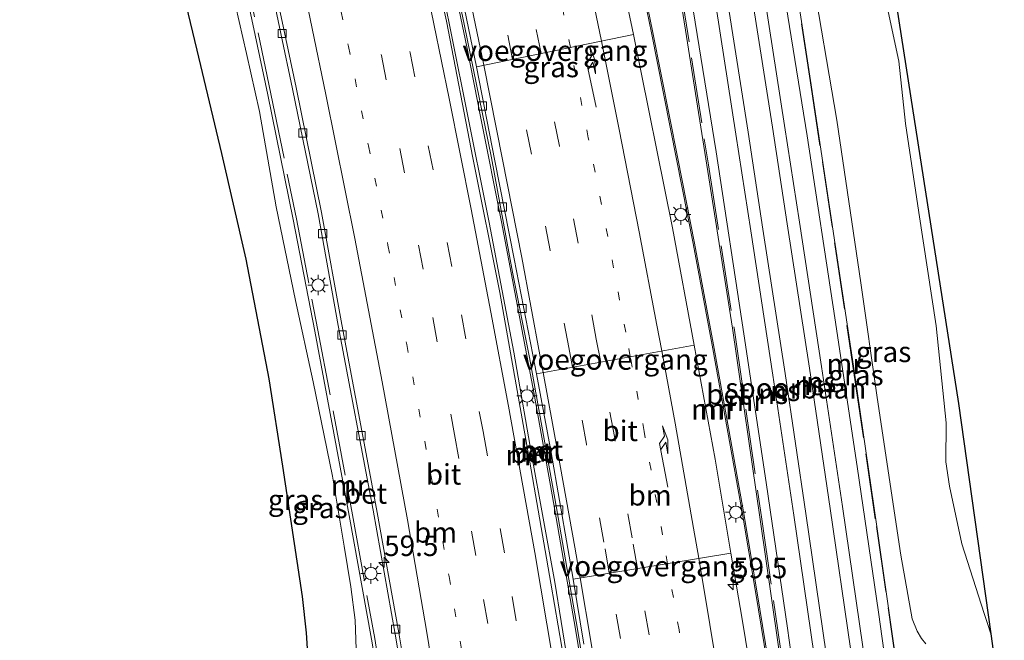
# Model space of a CAD drawing. Units: metres. Extents: x 106938 to 109170, y 399998 to 406251.
# Drawn here: x 108938 to 109058, y 401158 to 401234 of the extents above; entities that cross this region are included whole.
import ezdxf
from ezdxf.enums import TextEntityAlignment as Align

# ---------------------------------------------------------------- set-up
doc = ezdxf.new("R2010")
doc.units = ezdxf.units.M
for name, pattern in [('IE-TERREINAFSCHEIDING', [10, 8, -2]), ('VW-1-3_STREEP', [4, 1, -3]), ('VW-3-9_STREEP', [12, 3, -9])]:
    doc.linetypes.add(name, pattern=pattern)
doc.layers.get('0').update_dxf_attribs({"lineweight": 25})
for name, color, linetype, lineweight in [('B-ME-AM-KILOMETR-S-B1', 7, 'Continuous', 18), ('B-ME-GW-KRUINLIJN-L-B1', 93, 'Continuous', 18), ('B-ME-GW-TEENLIJN-L-B1', 93, 'Continuous', 18), ('B-ME-IE-GRASLAND-GV-B6', 93, 'Continuous', 18), ('B-ME-IE-MEUBILAIR_WEGMEUBILAIR-LICHTMAST-S-B1', 8, 'Continuous', 18), ('B-ME-IE-TERREINAFSCHEIDING-RASTERHEKWERK-L-B1', 8, 'IE-TERREINAFSCHEIDING', 18), ('B-ME-KG-KADASTRAAL-OPNAMEDTMGRENS-L-B1', 10, 'Continuous', 25), ('B-ME-KW-VOEGOVERGANG-L-B1', 8, 'Continuous', 18), ('B-ME-MW-MUUR-GV-B6', 8, 'IE-TERREINAFSCHEIDING-KUNSTMATIG', 18), ('B-ME-MW-MUUR-L-B1', 8, 'IE-TERREINAFSCHEIDING-KUNSTMATIG', 18), ('B-ME-SB-SPOOR-GV-B6', 253, 'Continuous', 18), ('B-ME-SB-SPOOR-L-B1', 253, 'Continuous', 18), ('B-ME-VH-VERH_SOORT-BETON-OVERIG-GV-B6', 8, 'IE-TERREINAFSCHEIDING-NATUURLIJK-HOUTWAL', 18), ('B-ME-VH-VERH_SOORT-BITUMEN-GV-B6', 8, 'IE-TERREINAFSCHEIDING-NATUURLIJK-HOUTWAL', 18), ('B-ME-VV-KOLK-S-B1', 8, 'Continuous', 18), ('B-ME-VW-MARKERING-13STREEP-045-L-B1', 255, 'VW-1-3_STREEP', 18), ('B-ME-VW-MARKERING-39STREEP-015-L-B1', 255, 'VW-3-9_STREEP', 18), ('B-ME-VW-MARKERING-PIJLRE750-S-B1', 7, 'Continuous', 18), ('B-ME-VW-MARKERING-STREEP-015-L-B1', 7, 'Continuous', 18)]:
    doc.layers.add(name, color=color, linetype=linetype, lineweight=lineweight)
doc.styles.add('NLCS-ISO', font='NLCS-ISO.TTF')
doc.linetypes.add('IE-TERREINAFSCHEIDING-KUNSTMATIG', pattern='A,4,[82,NLCS.SHX,S=0.75,R=90,X=0,Y=0],4,-2', length=10)
doc.linetypes.add('IE-TERREINAFSCHEIDING-NATUURLIJK-HOUTWAL', pattern='A,7,-1.5,[67,NLCS.SHX,S=0.75,R=45,X=0,Y=0],-1.5,7,-1.5,[70,NLCS.SHX,S=0.75,R=0,X=0,Y=0],-1.5', length=20)

# ---------------------------------------------------------------- blocks, each defined once
blk = doc.blocks.new('hecto')
for p, q in [((0, 0.625), (-0.625, 0)), ((0, -0.625), (0, 0.625)), ((-0.625, 0), (0.625, 0)), ((0.625, 0), (0, -0.625))]:
    blk.add_line(p, q)
blk = doc.blocks.new('kolk')
blk.add_lwpolyline([(-0.5, -0.5), (0.5, -0.5), (0.5, 0.5), (-0.5, 0.5)], close=True)
blk = doc.blocks.new('lantaarnpaal')
for p, q in [((0, 0.75), (0, 1.25)), ((-0.75, 0), (-1.25, 0)), ((-0.88, 0.88), (-0.53, 0.53)), ((0.53, 0.53), (0.88, 0.88)), ((0.75, 0), (1.25, 0)), ((-0.53, -0.53), (-0.88, -0.88)), ((0, -0.75), (0, -1.25)), ((0.53, -0.53), (0.88, -0.88))]:
    blk.add_line(p, q)
blk.add_circle((0, 0), 0.75)
blk = doc.blocks.new('pijlr')
for p, q in [((0, 0, 0.1), (5.45, 0, 0.1)), ((5.45, -0.75, 0.1), (4.7, 0, 0.1)), ((6.2, -0.75, 0.1), (5.45, 0, 0.1)), ((4, -0.75, 0.1), (5.45, -0.75, 0.1)), ((5.7, -1.05, 0.1), (4, -0.75, 0.1)), ((7.5, -0.75, 0.1), (5.7, -1.05, 0.1)), ((7.5, -0.75, 0.1), (6.2, -0.75, 0.1))]:
    blk.add_line(p, q)

msp = doc.modelspace()

# ---------------------------------------------------------------- linework, layer by layer
at = {"layer": 'B-ME-GW-KRUINLIJN-L-B1'}
for points in [[(109024.84, 401288.84, 7.14), (109026.44, 401289.05, 8.1), (109026.78, 401288.97, 8.11), (109026.95, 401288.77, 8.14), (109027.25, 401288.36, 8.17), (109027.36, 401287.1, 8.22), (109030.08, 401266.35, 8.39), (109034.49, 401239.9, 7.68), (109037.63, 401221.5, 7.56), (109040.53, 401201.64, 7.69), (109042.53, 401187.68, 7.77), (109045.44, 401168.43, 7.7), (109046.83, 401160.68, 7.91), (109047.41, 401159.17, 7.87), (109047.96, 401158.26, 7.8), (109048.48, 401157.62, 7.77)], [(108957.61, 401271.94, 6.78), (108956.83, 401271.71, 6.72), (108956.31, 401271.42, 6.71), (108955.87, 401271.05, 6.73), (108955.86, 401270.45, 6.75), (108956.12, 401269.35, 6.77), (108956.52, 401267.93, 6.86), (108958.07, 401262.41, 6.87), (108961.15, 401249.15, 6.78), (108965.63, 401229.61, 6.92), (108967.2, 401222.55, 7.15), (108969.22, 401210.93, 7.01), (108971.58, 401199.51, 7), (108973.74, 401189.59, 6.77), (108976.09, 401178.07, 6.73), (108977.51, 401169.52, 6.77), (108978.34, 401164.56, 6.76), (108978.85, 401160.49, 6.83), (108979.12, 401153.38, 6.91)]]:
    msp.add_polyline3d(points, dxfattribs=at)
at = {"layer": 'B-ME-GW-TEENLIJN-L-B1'}
msp.add_polyline3d([(109042.55, 401241.02, 3.45), (109045.2, 401228.66, 3.33), (109045.99, 401221.09, 3.32), (109047.63, 401210.22, 3.04), (109049.72, 401196.4, 3), (109050.95, 401184.58, 3.17), (109050.92, 401179.82, 3.44), (109051.37, 401176.87, 3.47), (109052.87, 401169.83, 3.41), (109055.61, 401161.33, 3.53), (109056.01, 401160.09, 3.55), (109056.39, 401158.86, 3.55)], dxfattribs=at)
at = {"layer": 'B-ME-IE-GRASLAND-GV-B6'}
for points in [[(109040.71, 401262.39, 3.29), (109046.62, 401224.47, 3.24), (109052.46, 401186.93, 3.18), (109056.39, 401158.86, 3.55)], [(108962.49, 401251.6, 7.06), (108968.2, 401224.59, 7.04), (108971.3, 401209.36, 7.04), (108973.93, 401195.77, 7), (108978.14, 401173.26, 6.81), (108980.86, 401158.18, 7.05), (108983.12, 401144.86, 6.75)], [(108979.12, 401153.38, 6.91), (108978.85, 401160.49, 6.83), (108978.34, 401164.56, 6.76), (108977.51, 401169.52, 6.77), (108976.09, 401178.07, 6.73), (108973.74, 401189.59, 6.77), (108971.58, 401199.51, 7), (108969.22, 401210.93, 7.01), (108967.2, 401222.55, 7.15), (108965.63, 401229.61, 6.92), (108961.15, 401249.15, 6.78)], [(108961.15, 401249.15, 6.78), (108965.63, 401229.61, 6.92), (108967.2, 401222.55, 7.15), (108969.22, 401210.93, 7.01), (108971.58, 401199.51, 7), (108973.74, 401189.59, 6.77), (108976.09, 401178.07, 6.73), (108977.51, 401169.52, 6.77), (108978.34, 401164.56, 6.76), (108978.85, 401160.49, 6.83), (108979.12, 401153.38, 6.91)], [(108973.22, 401154.46, 3.87), (108972.93, 401158.98, 3.85), (108972.43, 401163.39, 3.85), (108970.06, 401179.28, 3.93), (108968.38, 401189.95, 3.95), (108965.59, 401204.54, 3.92), (108962.61, 401217.43, 3.86), (108959.59, 401230.02, 3.74), (108956.16, 401244.42, 3.71)], [(109044.95, 401154.87, 7.82), (109042.49, 401171.94, 7.99), (109039.76, 401190.69, 7.83), (109037.42, 401206.34, 7.84), (109034.42, 401226.32, 7.68), (109031.83, 401243.13, 7.83)], [(109056.39, 401158.86, 3.55), (109056.01, 401160.09, 3.55), (109055.61, 401161.33, 3.53), (109052.87, 401169.83, 3.41), (109051.37, 401176.87, 3.47), (109050.92, 401179.82, 3.44), (109050.95, 401184.58, 3.17), (109049.72, 401196.4, 3), (109047.63, 401210.22, 3.04), (109045.99, 401221.09, 3.32), (109045.2, 401228.66, 3.33), (109042.55, 401241.02, 3.45)], [(109042.55, 401241.02, 3.45), (109045.2, 401228.66, 3.33), (109045.99, 401221.09, 3.32), (109047.63, 401210.22, 3.04), (109049.72, 401196.4, 3), (109050.95, 401184.58, 3.17), (109050.92, 401179.82, 3.44), (109051.37, 401176.87, 3.47), (109052.87, 401169.83, 3.41), (109055.61, 401161.33, 3.53), (109056.01, 401160.09, 3.55), (109056.39, 401158.86, 3.55), (109058.05, 401146.95, 4.29)], [(109034.49, 401239.9, 7.68), (109037.63, 401221.5, 7.56), (109040.53, 401201.64, 7.69), (109042.53, 401187.68, 7.77), (109045.44, 401168.43, 7.7), (109046.83, 401160.68, 7.91), (109047.41, 401159.17, 7.87), (109047.96, 401158.26, 7.8), (109048.48, 401157.62, 7.77)], [(109048.48, 401157.62, 7.77), (109047.96, 401158.26, 7.8), (109047.41, 401159.17, 7.87), (109046.83, 401160.68, 7.91), (109045.44, 401168.43, 7.7), (109042.53, 401187.68, 7.77), (109040.53, 401201.64, 7.69), (109037.63, 401221.5, 7.56), (109034.49, 401239.9, 7.68)]]:
    msp.add_polyline3d(points, dxfattribs=at)
at = {"layer": 'B-ME-IE-TERREINAFSCHEIDING-RASTERHEKWERK-L-B1'}
for points in [[(109024.54, 401286.7, 8.35), (109028.14, 401264.88, 8.33), (109031.78, 401243.12, 7.83), (109034.37, 401226.31, 7.68), (109037.37, 401206.34, 7.84), (109039.71, 401190.68, 7.83), (109042.45, 401171.93, 7.99), (109044.9, 401154.86, 7.82), (109044.9, 401154.81, 8.21), (109045.67, 401148.55, 8.12), (109045.68, 401148.5, 7.78), (109047.96, 401133.4, 7.97), (109050.55, 401113.93, 8.04), (109053.54, 401091.73, 8.17)], [(109010.85, 401285.68, 5.03), (109010.88, 401285.51, 5.03), (109014.45, 401263.25, 5.1), (109018.35, 401238.95, 5.37), (109021.95, 401216.04, 5.49), (109025.08, 401196.15, 5.65), (109028.46, 401172.82, 5.82), (109031.33, 401153.05, 6.02), (109034.31, 401132.66, 6.24), (109036.98, 401113.29, 6.52), (109040.33, 401088.43, 6.79)], [(108958.23, 401272.05, 7.54), (108959.38, 401267.7, 7.53), (108962.89, 401251.7, 7.58), (108968.59, 401224.69, 7.43), (108971.7, 401209.47, 7.47), (108974.33, 401195.87, 7.34), (108978.54, 401173.36, 7.06), (108981.25, 401158.29, 7.31), (108983.48, 401144.91, 7.32), (108984.52, 401138.75, 7.31), (108987.03, 401122.96, 7.11), (108989.63, 401106.12, 7.21), (108991.96, 401090.08, 7.07), (108993.68, 401076.8, 7.04)]]:
    msp.add_polyline3d(points, dxfattribs=at)
at = {"layer": 'B-ME-KG-KADASTRAAL-OPNAMEDTMGRENS-L-B1'}
for points in [[(109016.36, 401394.36, 4.84), (109019.28, 401377.55, 5.24), (109019.6, 401375.72, 5.25), (109021.24, 401366.28, 5.48), (109021.58, 401364.36, 5.36), (109021.92, 401362.4, 5.33), (109022.64, 401358.26, 5.19), (109022.87, 401356.95, 5.14), (109023.59, 401352.82, 4.95), (109024.38, 401352.43, 4.92), (109023.82, 401351.49, 4.89), (109024.59, 401347.05, 4.74), (109026.89, 401333.85, 4.28), (109031.56, 401307.04, 4.54), (109032.1, 401303.9, 6.42), (109033.01, 401298.71, 6.41), (109033.84, 401293.92, 3.71), (109040.71, 401262.39, 3.29), (109046.62, 401224.47, 3.24), (109052.46, 401186.93, 3.18), (109056.39, 401158.86, 3.55), (109058.05, 401146.95, 4.29)], [(108973.22, 401154.46, 3.87), (108972.93, 401158.98, 3.85), (108972.43, 401163.39, 3.85), (108970.06, 401179.28, 3.93), (108968.38, 401189.95, 3.95), (108965.59, 401204.54, 3.92), (108962.61, 401217.43, 3.86), (108959.59, 401230.02, 3.74), (108956.16, 401244.42, 3.71), (108953.42, 401257.5, 3.7), (108951.77, 401265.53, 3.75), (108951.31, 401268.46, 3.83), (108951.15, 401270.44, 3.86), (108951.25, 401271.49, 3.92), (108949.19, 401283.43, 3.93), (108949.22, 401285.37, 4.7), (108943.93, 401284.44, 4.55), (108943.17, 401284.46, 4.52), (108942.84, 401284.76, 4.51), (108942.34, 401285.77, 4.53), (108937.95, 401303.01, 4.4)]]:
    msp.add_polyline3d(points, dxfattribs=at)
at = {"layer": 'B-ME-KW-VOEGOVERGANG-L-B1'}
for p, q in [((108993.67, 401228, -2.18), (109012.8, 401231.92, -1.86)), ((109020.21, 401194.05, -1.5), (109000.98, 401190.54, -1.8)), ((109024.7, 401168.7, -1.15), (109005.48, 401165.49, -1.55))]:
    msp.add_line(p, q, dxfattribs=at)
at = {"layer": 'B-ME-MW-MUUR-GV-B6'}
for points in [[(109031.13, 401153.02, 5.42), (109028.26, 401172.8, 5.22), (109024.88, 401196.12, 5.05), (109021.75, 401216.01, 4.89), (109018.15, 401238.91, 4.77), (109014.26, 401263.21, 4.5), (109010.68, 401285.48, 4.43), (109010.62, 401285.78, 4.44), (109011.74, 401286.05, -2.13), (109012.55, 401281.51, -2.15), (109015.14, 401265.66, -2.05), (109017.22, 401252.64, -1.96), (109019.9, 401236.25, -1.92), (109022.92, 401217.61, -1.8), (109026.28, 401195.41, -1.81), (109029.02, 401177.28, -1.6), (109031.59, 401159.52, -1.4), (109033.43, 401146.38, -1.29)], [(109028.9, 401143.51, -0.76), (109026.07, 401160.63, -1.11), (109024.7, 401168.7, -1.15), (109022.77, 401180.13, -1.38), (109020.21, 401194.05, -1.5), (109017.58, 401208.34, -1.63), (109012.8, 401231.92, -1.86), (109011.59, 401237.75, -1.85), (109008.6, 401252.22, -2.2), (109004.75, 401271.64, -2.56), (109002.65, 401283.85, -2.63), (109004.78, 401284.35, 4.48), (109004.93, 401283.46, 4.48), (109007.82, 401268.79, 4.61), (109010.34, 401255.73, 4.6), (109015.17, 401232.19, 4.74), (109018.22, 401216.8, 4.78), (109020.25, 401206.5, 4.84), (109022.56, 401194.1, 4.91), (109024.5, 401183.5, 5.09), (109026.23, 401173.73, 5.16), (109027.92, 401163.83, 5.2), (109029.56, 401153.64, 5.34)], [(109005.42, 401149.41, -1.05), (109002.74, 401165.01, -1.23), (109000.17, 401179.79, -1.35), (108996.53, 401200.45, -1.4), (108993.24, 401216.89, -1.74), (108990, 401233.57, -1.96), (108985.82, 401252.52, -2.07), (108981.46, 401272.58, -2.15), (108980.06, 401278.47, -2.15), (108980.44, 401278.56, -1.14), (108980.96, 401276.38, -1.14), (108983.91, 401263.32, -1.22), (108986.18, 401252.91, -1.32), (108989.47, 401237.57, -1.37), (108992.32, 401223.41, -1.07), (108995.2, 401209.02, -1.03), (108998.21, 401193.21, -0.93), (109000.38, 401180.76, -0.58), (109003.21, 401165.16, -0.39), (109004.78, 401155.55, -0.17)], [(109007.98, 401145.72, -0.45), (109005.76, 401159.43, -0.58), (109002.89, 401175.8, -0.7), (109000.65, 401188.27, -0.91), (108998.8, 401198.15, -1.01), (108996.72, 401209.07, -1.13), (108994.22, 401221.53, -1.11), (108992.49, 401230.42, -1.32), (108990.24, 401241.14, -1.42), (108987.78, 401252.74, -1.52), (108985.42, 401263.53, -1.56), (108982.83, 401275.41, -1.4), (108981.99, 401278.93, -1.4), (108982.2, 401278.98, -2.65), (108983.06, 401275.38, -2.65), (108985.93, 401262.53, -2.52), (108988.64, 401249.98, -2.49), (108992.17, 401233.17, -2.31), (108995.48, 401216.89, -2.19), (108998.08, 401202.96, -1.93), (109000.12, 401192.54, -1.95), (109003.44, 401174.2, -1.74), (109006.02, 401159.18, -1.6), (109007.54, 401149.95, -1.53)], [(108983.12, 401144.86, 6.75), (108980.86, 401158.18, 7.05), (108978.14, 401173.26, 6.81), (108973.93, 401195.77, 7), (108971.3, 401209.36, 7.04), (108968.2, 401224.59, 7.04), (108962.49, 401251.6, 7.06)], [(108965.53, 401252.35, -2.55), (108971.24, 401225.32, -2.24), (108974.35, 401210.08, -2.1), (108976.79, 401196.45, -2), (108981.06, 401173.94, -1.75), (108983.76, 401158.82, -1.55), (108985.99, 401145.43, -1.38)], [(109031.83, 401243.13, 7.83), (109034.42, 401226.32, 7.68), (109037.42, 401206.34, 7.84), (109039.76, 401190.69, 7.83), (109042.49, 401171.94, 7.99), (109044.95, 401154.87, 7.82)], [(109044.54, 401148.35, -1.29), (109042.69, 401161.5, -1.4), (109040.12, 401179.26, -1.6), (109037.39, 401197.39, -1.81), (109034.02, 401219.59, -1.8), (109031.01, 401238.22, -1.92)]]:
    msp.add_polyline3d(points, dxfattribs=at)
at = {"layer": 'B-ME-MW-MUUR-L-B1'}
msp.add_polyline3d([(109004.67, 401284, 5.08), (109004.77, 401283.39, 5.08), (109007.66, 401268.73, 5.21), (109010.18, 401255.66, 5.2), (109015.01, 401232.12, 5.34), (109018.06, 401216.73, 5.38), (109020.09, 401206.43, 5.44), (109022.4, 401194.03, 5.51), (109024.34, 401183.43, 5.69), (109026.08, 401173.66, 5.76), (109027.76, 401163.76, 5.8), (109029.4, 401153.57, 5.94), (109031.37, 401141.73, 6.09), (109033.12, 401130.3, 6.23), (109034.98, 401118.4, 6.36), (109036.34, 401108.45, 6.5), (109037.77, 401098.32, 6.54), (109039.1, 401088.13, 6.7)], dxfattribs=at)
at = {"layer": 'B-ME-SB-SPOOR-GV-B6'}
msp.add_polyline3d([(109033.43, 401146.38, -1.29), (109031.59, 401159.52, -1.4), (109029.02, 401177.28, -1.6), (109026.28, 401195.41, -1.81), (109022.92, 401217.61, -1.8), (109019.9, 401236.25, -1.92), (109017.22, 401252.64, -1.96), (109015.14, 401265.66, -2.05), (109012.55, 401281.51, -2.15), (109011.74, 401286.05, -2.13), (109022.73, 401288.68, -2.13), (109023.65, 401283.49, -2.15), (109026.24, 401267.64, -2.05), (109028.32, 401254.62, -1.96), (109031.01, 401238.22, -1.92), (109034.02, 401219.59, -1.8), (109037.39, 401197.39, -1.81), (109040.12, 401179.26, -1.6), (109042.69, 401161.5, -1.4), (109044.54, 401148.35, -1.29)], dxfattribs=at)
at = {"layer": 'B-ME-SB-SPOOR-L-B1'}
for points in [[(109018.89, 401287.76, -2.82), (109019.7, 401283.12, -2.66), (109022.34, 401267.06, -2.62), (109024.84, 401251.76, -2.5), (109027.34, 401236.12, -2.51), (109029.77, 401220.61, -2.37), (109031.58, 401208.83, -2.26), (109034.27, 401191.22, -2.11), (109036.82, 401174.14, -2.01), (109039.3, 401157.05, -1.83), (109041.92, 401138.48, -1.62), (109044.2, 401122.02, -1.44), (109046.36, 401106.37, -1.25), (109048.05, 401093.87, -1.08), (109048.47, 401090.46, -1.18)], [(109020.35, 401288.11, -2.71), (109021.18, 401283.37, -2.66), (109023.82, 401267.3, -2.62), (109026.32, 401252, -2.5), (109028.82, 401236.35, -2.51), (109031.25, 401220.84, -2.37), (109033.06, 401209.05, -2.26), (109035.75, 401191.44, -2.11), (109038.3, 401174.36, -2.01), (109040.78, 401157.27, -1.83), (109043.4, 401138.69, -1.62), (109045.69, 401122.23, -1.44), (109047.85, 401106.57, -1.25), (109049.53, 401094.07, -1.08), (109050, 401090.84, -1.01)], [(109014.48, 401286.7, -2.77), (109015.25, 401282.27, -2.61), (109017.89, 401266.21, -2.57), (109020.39, 401250.91, -2.45), (109022.89, 401235.27, -2.47), (109025.32, 401219.77, -2.32), (109027.13, 401207.98, -2.21), (109029.82, 401190.37, -2.07), (109032.37, 401173.3, -1.97), (109034.85, 401156.21, -1.79), (109037.47, 401137.63, -1.57), (109039.75, 401121.17, -1.39), (109041.91, 401105.52, -1.2), (109043.6, 401093.02, -1.03), (109044.06, 401089.36, -0.98)], [(109015.94, 401287.05, -2.67), (109016.73, 401282.52, -2.61), (109019.38, 401266.46, -2.57), (109021.87, 401251.15, -2.45), (109024.37, 401235.51, -2.47), (109026.8, 401220, -2.32), (109028.61, 401208.21, -2.21), (109031.3, 401190.59, -2.07), (109033.85, 401173.52, -1.97), (109036.33, 401156.42, -1.79), (109038.95, 401137.84, -1.57), (109041.24, 401121.38, -1.39), (109043.4, 401105.73, -1.2), (109045.08, 401093.22, -1.03), (109045.57, 401089.74, -0.96)]]:
    msp.add_polyline3d(points, dxfattribs=at)
at = {"layer": 'B-ME-VH-VERH_SOORT-BETON-OVERIG-GV-B6'}
for points in [[(109029.56, 401153.64, 5.34), (109027.92, 401163.83, 5.2), (109026.23, 401173.73, 5.16), (109024.5, 401183.5, 5.09), (109022.56, 401194.1, 4.91), (109020.25, 401206.5, 4.84), (109018.22, 401216.8, 4.78), (109015.17, 401232.19, 4.74), (109010.34, 401255.73, 4.6), (109007.82, 401268.79, 4.61), (109004.93, 401283.46, 4.48), (109004.78, 401284.35, 4.48), (109010.62, 401285.78, 4.44), (109010.68, 401285.48, 4.43), (109014.26, 401263.21, 4.5), (109018.15, 401238.91, 4.77), (109021.75, 401216.01, 4.89), (109024.88, 401196.12, 5.05), (109028.26, 401172.8, 5.22), (109031.13, 401153.02, 5.42)], [(109004.78, 401155.55, -0.17), (109003.21, 401165.16, -0.39), (109000.38, 401180.76, -0.58), (108998.21, 401193.21, -0.93), (108995.2, 401209.02, -1.03), (108992.32, 401223.41, -1.07), (108989.47, 401237.57, -1.37), (108986.18, 401252.91, -1.32), (108983.91, 401263.32, -1.22), (108980.96, 401276.38, -1.14), (108980.44, 401278.56, -1.14), (108981.99, 401278.93, -1.4), (108982.83, 401275.41, -1.4), (108985.42, 401263.53, -1.56), (108987.78, 401252.74, -1.52), (108990.24, 401241.14, -1.42), (108992.49, 401230.42, -1.32), (108994.22, 401221.53, -1.11), (108996.72, 401209.07, -1.13), (108998.8, 401198.15, -1.01), (109000.65, 401188.27, -0.91), (109002.89, 401175.8, -0.7), (109005.76, 401159.43, -0.58), (109007.98, 401145.72, -0.45)], [(108985.99, 401145.43, -1.38), (108983.76, 401158.82, -1.55), (108981.06, 401173.94, -1.75), (108976.79, 401196.45, -2), (108974.35, 401210.08, -2.1), (108971.24, 401225.32, -2.24), (108965.53, 401252.35, -2.55), (108962.02, 401268.39, -2.59), (108960.84, 401272.83, -2.59), (108960.58, 401273.84, -2.59), (108961.02, 401273.94, -2.59), (108961.27, 401272.96, -2.59), (108962.45, 401268.52, -2.59), (108965.96, 401252.48, -2.55), (108971.67, 401225.45, -2.24), (108974.78, 401210.21, -2.1), (108977.23, 401196.58, -2.01), (108981.49, 401174.07, -1.75), (108984.19, 401158.95, -1.55), (108986.42, 401145.55, -1.38)], [(109007.54, 401149.95, -1.53), (109006.02, 401159.18, -1.6), (109003.44, 401174.2, -1.74), (109000.12, 401192.54, -1.95), (108998.08, 401202.96, -1.93), (108995.48, 401216.89, -2.19), (108992.17, 401233.17, -2.31), (108988.64, 401249.98, -2.49)], [(108991.23, 401239.81, -2.26), (108993.67, 401228, -2.18), (108995.91, 401216.52, -2.08), (108998.25, 401204.59, -1.97), (109000.53, 401192.85, -1.83), (109000.98, 401190.54, -1.8), (109002.78, 401180.94, -1.69), (109004.83, 401169.25, -1.57), (109005.48, 401165.49, -1.55), (109006.75, 401157.59, -1.43)]]:
    msp.add_polyline3d(points, dxfattribs=at)
at = {"layer": 'B-ME-VH-VERH_SOORT-BITUMEN-GV-B6'}
for points in [[(108986.42, 401145.55, -1.38), (108984.19, 401158.95, -1.55), (108981.49, 401174.07, -1.75), (108977.23, 401196.58, -2.01), (108974.78, 401210.21, -2.1), (108971.67, 401225.45, -2.24), (108965.96, 401252.48, -2.55), (108962.45, 401268.52, -2.59), (108961.27, 401272.96, -2.59), (108961.02, 401273.94, -2.59), (108964.48, 401274.76, -2.38), (108968.19, 401275.65, -2.3), (108971.75, 401276.5, -2.33), (108975.14, 401277.3, -2.24), (108978.79, 401278.17, -2.02), (108980.06, 401278.47, -2.15), (108981.46, 401272.58, -2.15), (108985.82, 401252.52, -2.07), (108990, 401233.57, -1.96), (108993.24, 401216.89, -1.74), (108996.53, 401200.45, -1.4), (109000.17, 401179.79, -1.35), (109002.74, 401165.01, -1.23), (109005.42, 401149.41, -1.05)], [(109006.75, 401157.59, -1.43), (109005.48, 401165.49, -1.55), (109004.83, 401169.25, -1.57), (109002.78, 401180.94, -1.69), (109000.98, 401190.54, -1.8), (109000.53, 401192.85, -1.83), (108998.25, 401204.59, -1.97), (108995.91, 401216.52, -2.08), (108993.67, 401228, -2.18), (108991.23, 401239.81, -2.26)], [(109011.59, 401237.75, -1.85), (109012.8, 401231.92, -1.86), (109017.58, 401208.34, -1.63), (109020.21, 401194.05, -1.5), (109022.77, 401180.13, -1.38), (109024.7, 401168.7, -1.15), (109026.07, 401160.63, -1.11), (109028.9, 401143.51, -0.76)]]:
    msp.add_polyline3d(points, dxfattribs=at)
at = {"layer": 'B-ME-VW-MARKERING-13STREEP-045-L-B1'}
for points in [[(109029.41, 401085.71, 0.02), (109029.17, 401087.54, -0.02), (109028.65, 401091.62, -0.08), (109027.43, 401100.39, -0.23), (109025.78, 401111.88, -0.43), (109024.06, 401123.31, -0.61), (109022.21, 401135.48, -0.79), (109021.14, 401142.26, -0.89), (109020.34, 401147.13, -0.96), (109018.37, 401159.34, -1.13), (109016.97, 401167.39, -1.23), (109016.35, 401170.93, -1.27), (109014.13, 401183.5, -1.41), (109012.43, 401192.64, -1.51), (109011.87, 401195.62, -1.55), (109009.68, 401207.29, -1.67), (109007.31, 401219.34, -1.8), (109005.13, 401230.35, -1.92), (109002.84, 401241.7, -2.07), (109000.38, 401253.47, -2.2), (108997.81, 401265.32, -2.33)], [(108971.1, 401262.68, -2.38), (108972.92, 401254.57, -2.34), (108975.52, 401242.54, -2.25), (108978.06, 401230.46, -2.18), (108980.5, 401218.35, -2.08), (108982.87, 401206.23, -1.99), (108985.17, 401194.12, -1.83), (108988.15, 401177.98, -1.67), (108990.32, 401165.84, -1.56), (108992.39, 401153.68, -1.35), (108994.38, 401141.56, -1.19), (108995.73, 401133.45, -1.04), (108997.58, 401121.2, -0.87), (108999.36, 401109.1, -0.68), (109000.54, 401100.92, -0.53), (109002.24, 401088.74, -0.34), (109003.53, 401079.26, -0.17)]]:
    msp.add_polyline3d(points, dxfattribs=at)
at = {"layer": 'B-ME-VW-MARKERING-39STREEP-015-L-B1'}
for points in [[(109025.77, 401084.8, -0.07), (109025.44, 401087.2, -0.11), (109024.94, 401091.12, -0.18), (109023.77, 401099.59, -0.32), (109022.14, 401111.4, -0.53), (109020.34, 401123.32, -0.72), (109018.57, 401135.1, -0.89), (109017.51, 401141.68, -0.97), (109016.68, 401146.93, -1.07), (109014.72, 401158.71, -1.23), (109013.32, 401166.81, -1.33), (109012.66, 401170.53, -1.37), (109010.49, 401182.92, -1.5), (109008.82, 401191.97, -1.61), (109008.28, 401194.79, -1.64), (109006.08, 401206.5, -1.77), (109003.79, 401218.32, -1.9), (109001.54, 401229.61, -2.01), (108999.07, 401241.73, -2.14), (108996.56, 401253.48, -2.25), (108993.94, 401265.73, -2.35), (108991.52, 401276.85, -2.45), (108990.58, 401281.03, -2.49)], [(109022.37, 401083.95, -0.14), (109021.98, 401086.91, -0.2), (109021.48, 401090.64, -0.26), (109020.34, 401098.91, -0.4), (109018.67, 401110.76, -0.61), (109016.9, 401122.62, -0.8), (109015.09, 401134.51, -0.97), (109014.04, 401141.11, -1.07), (109013.18, 401146.43, -1.15), (109011.23, 401158.29, -1.32), (109009.87, 401166.25, -1.41), (109009.2, 401170.04, -1.45), (109007.08, 401181.96, -1.59), (109005.37, 401191.36, -1.69), (109004.92, 401193.78, -1.73), (109002.66, 401205.6, -1.86), (109000.37, 401217.35, -1.98), (108998.07, 401228.9, -2.08), (108995.66, 401240.9, -2.18), (108993.21, 401252.64, -2.27), (108990.64, 401264.43, -2.36), (108988.06, 401276.15, -2.44), (108987.14, 401280.21, -2.46)], [(108975.14, 401277.3, -2.24), (108977.19, 401268.61, -2.24), (108980.59, 401253.32, -2.2), (108983.1, 401241.61, -2.08), (108985.56, 401229.7, -2.06), (108987.79, 401218.36, -1.93), (108991.82, 401197.76, -1.72), (108994.47, 401183.51, -1.53), (108998.03, 401163.39, -1.36), (109001.96, 401139.83, -0.99), (109004.29, 401124.82, -0.7), (109006.05, 401113.02, -0.53), (109007.75, 401101.18, -0.37), (109009.37, 401089.44, -0.17), (109010.53, 401081, -0.02)], [(108971.75, 401276.5, -2.33), (108973.7, 401268.27, -2.33), (108977.1, 401252.97, -2.29), (108979.61, 401241.26, -2.17), (108982.07, 401229.35, -2.14), (108984.3, 401218.02, -2.02), (108988.33, 401197.41, -1.81), (108990.99, 401183.16, -1.62), (108994.54, 401163.05, -1.45), (108998.47, 401139.48, -1.08), (109000.8, 401124.48, -0.79), (109002.56, 401112.68, -0.62), (109004.27, 401100.83, -0.46), (109005.88, 401089.09, -0.26), (109007.11, 401080.15, -0.1)]]:
    msp.add_polyline3d(points, dxfattribs=at)
at = {"layer": 'B-ME-VW-MARKERING-STREEP-015-L-B1'}
for points in [[(109033.2, 401086.65, 0.11), (109032.98, 401088.32, 0.09), (109032.46, 401092.11, 0.02), (109031.25, 401100.98, -0.13), (109029.62, 401112.42, -0.33), (109027.88, 401124.28, -0.51), (109026.01, 401136.37, -0.69), (109024.97, 401142.86, -0.79), (109024.14, 401148, -0.86), (109022.15, 401160, -1.03), (109020.8, 401168.05, -1.13), (109020.15, 401171.71, -1.18), (109017.91, 401184.52, -1.32), (109016.29, 401193.36, -1.42), (109015.68, 401196.49, -1.46), (109013.51, 401207.86, -1.58), (109011.06, 401220.34, -1.71), (109008.91, 401231.12, -1.84), (109006.37, 401243.49, -2.03), (109004.12, 401254.22, -2.17), (109001.53, 401267.05, -2.33), (108999.35, 401278.8, -2.48), (108998.57, 401282.93, -2.53)], [(109018.83, 401083.07, -0.23), (109018.43, 401086.18, -0.29), (109017.89, 401090.16, -0.36), (109016.76, 401098.37, -0.5), (109015.14, 401110.06, -0.69), (109013.3, 401122.28, -0.89), (109011.54, 401133.65, -1.06), (109010.45, 401140.56, -1.16), (109009.62, 401145.79, -1.25), (109007.66, 401157.72, -1.4), (109006.3, 401165.66, -1.52), (109005.65, 401169.41, -1.55), (109003.54, 401181.16, -1.67), (109001.8, 401190.7, -1.79), (109001.4, 401192.87, -1.8), (108999.2, 401204.75, -1.94), (108996.85, 401216.68, -2.06), (108994.57, 401228.18, -2.16), (108992.09, 401240.14, -2.25), (108989.69, 401251.69, -2.31), (108987.16, 401263.51, -2.38), (108984.59, 401275.31, -2.44), (108983.67, 401279.38, -2.46)], [(108978.79, 401278.17, -2.02), (108980.65, 401269.63, -2.2), (108984.06, 401254.13, -2.09), (108987.54, 401237.83, -1.98), (108990.32, 401224.12, -1.8), (108993.03, 401210.65, -1.77), (108995.4, 401198.06, -1.74), (108997.58, 401186.6, -1.51), (109000.79, 401168.78, -1.27), (109002.99, 401155.7, -1.09), (109005.55, 401139.73, -0.89), (109007.96, 401124.72, -0.68), (109010.54, 401107.49, -0.43), (109012.98, 401089.48, -0.06), (109014.01, 401081.87, 0.05)], [(108964.48, 401274.76, -2.38), (108967.43, 401261.64, -2.3), (108969.21, 401253.35, -2.55), (108971.97, 401240.76, -2.37), (108975.3, 401224.62, -2.22), (108978.81, 401207.06, -2.07), (108982.16, 401189.56, -1.95), (108985.24, 401172.76, -1.73), (108987.63, 401159, -1.54), (108990.64, 401140.48, -1.31), (108993.3, 401123.82, -1.01), (108996.87, 401099.24, -0.59), (108998.49, 401087.77, -0.53), (108999.73, 401078.31, -0.43)]]:
    msp.add_polyline3d(points, dxfattribs=at)

# ---------------------------------------------------------------- block references
at = {"layer": 'B-ME-AM-KILOMETR-S-B1', "rotation": 90}
for p in [(108982.4, 401167.55, -1.79), (109024.96, 401164.84, -1.42)]:
    msp.add_blockref('hecto', p, dxfattribs=at)
at = {"layer": 'B-ME-IE-MEUBILAIR_WEGMEUBILAIR-LICHTMAST-S-B1', "rotation": 90}
for p in [(109018.58, 401209.98, 4.11), (108974.34, 401201.38, 1.88), (108999.83, 401187.86, -0.62), (109025.29, 401173.66, 3.78), (108980.8, 401166.2, 2.22)]:
    msp.add_blockref('lantaarnpaal', p, dxfattribs=at)
at = {"layer": 'B-ME-VV-KOLK-S-B1', "rotation": 90}
for p in [(108969.97, 401232.05, -2.31), (108994.4, 401223.21, -2.23), (108972.49, 401219.91, -2.19), (108996.82, 401210.9, -2.1), (108974.91, 401207.64, -2.08), (108999.21, 401198.51, -1.97), (108977.26, 401195.28, -1.99), (109001.5, 401186.21, -1.83), (108979.58, 401183, -1.85), (109003.69, 401173.94, -1.7), (109005.4, 401164.16, -1.59), (108983.8, 401159.41, -1.55)]:
    msp.add_blockref('kolk', p, dxfattribs=at)
at = {"layer": 'B-ME-VW-MARKERING-PIJLRE750-S-B1'}
for p, rotation in [((109008.26, 401223.06, -1.8), 101.9), ((109017.01, 401176.71, -1.29), 100.6)]:
    msp.add_blockref('pijlr', p, dxfattribs=dict(at, rotation=rotation))

# ---------------------------------------------------------------- texts
at = {"layer": 'B-ME-AM-KILOMETR-S-B1', "ltscale": 0.2, "style": 'NLCS-ISO'}
for p in [(108982.4, 401167.55, -1.79), (109024.96, 401164.84, -1.42)]:
    msp.add_text('59.5', height=2.5, dxfattribs=at).set_placement(p, align=Align.BOTTOM_LEFT)
at = {"layer": 'B-ME-IE-GRASLAND-GV-B6', "ltscale": 0.2, "style": 'NLCS-ISO'}
for p in [(109002.79, 401227.97), (109043.33, 401193.23), (109039.95, 401190.39), (108971.61, 401175.18), (108974.57, 401174.2)]:
    msp.add_text('gras', height=2.5, dxfattribs=at).set_placement(p, align=Align.MIDDLE_CENTER)
at = {"layer": 'B-ME-KW-VOEGOVERGANG-L-B1', "ltscale": 0.2, "style": 'NLCS-ISO'}
for p in [(109003.24, 401229.96), (109010.6, 401192.3), (109015.09, 401167.1)]:
    msp.add_text('voegovergang', height=2.5, dxfattribs=at).set_placement(p, align=Align.MIDDLE_CENTER)
at = {"layer": 'B-ME-MW-MUUR-GV-B6', "ltscale": 0.2, "style": 'NLCS-ISO'}
for p in [(109038.6, 401191.77), (109026.52, 401187.28), (109022.08, 401186.23), (108999.45, 401180.65), (109001.28, 401181.09), (108978.14, 401176.96)]:
    msp.add_text('mr', height=2.5, dxfattribs=at).set_placement(p, align=Align.MIDDLE_CENTER)
at = {"layer": 'B-ME-MW-MUUR-L-B1', "ltscale": 0.2, "style": 'NLCS-ISO'}
msp.add_text('mr', height=2.5, dxfattribs=at).set_placement((109023.09, 401186.27), align=Align.MIDDLE_CENTER)
at = {"layer": 'B-ME-SB-SPOOR-GV-B6', "ltscale": 0.2, "style": 'NLCS-ISO'}
msp.add_text('spoorbaan', height=2.5, dxfattribs=at).set_placement((109032.62, 401188.79), align=Align.MIDDLE_CENTER)
at = {"layer": 'B-ME-SB-SPOOR-L-B1', "ltscale": 0.2, "style": 'NLCS-ISO'}
for p in [(109035.73, 401189.56), (109031.32, 401188.48), (109034.27, 401189.2), (109029.85, 401188.12)]:
    msp.add_text('ns', height=2.5, dxfattribs=at).set_placement(p, align=Align.MIDDLE_CENTER)
at = {"layer": 'B-ME-VH-VERH_SOORT-BETON-OVERIG-GV-B6', "ltscale": 0.2, "style": 'NLCS-ISO'}
for p in [(109024.33, 401188.05), (109000.39, 401180.91), (109001.62, 401181.2), (108980.12, 401175.96)]:
    msp.add_text('bet', height=2.5, dxfattribs=at).set_placement(p, align=Align.MIDDLE_CENTER)
at = {"layer": 'B-ME-VH-VERH_SOORT-BITUMEN-GV-B6', "ltscale": 0.2, "style": 'NLCS-ISO'}
for p in [(109011.2, 401183.6), (108989.65, 401178.29)]:
    msp.add_text('bit', height=2.5, dxfattribs=at).set_placement(p, align=Align.MIDDLE_CENTER)
at = {"layer": 'B-ME-VW-MARKERING-13STREEP-045-L-B1', "ltscale": 0.2, "style": 'NLCS-ISO'}
for p in [(109014.85, 401175.74), (108988.67, 401171.21)]:
    msp.add_text('bm', height=2.5, dxfattribs=at).set_placement(p, align=Align.MIDDLE_CENTER)

doc.saveas('drawing.dxf')
